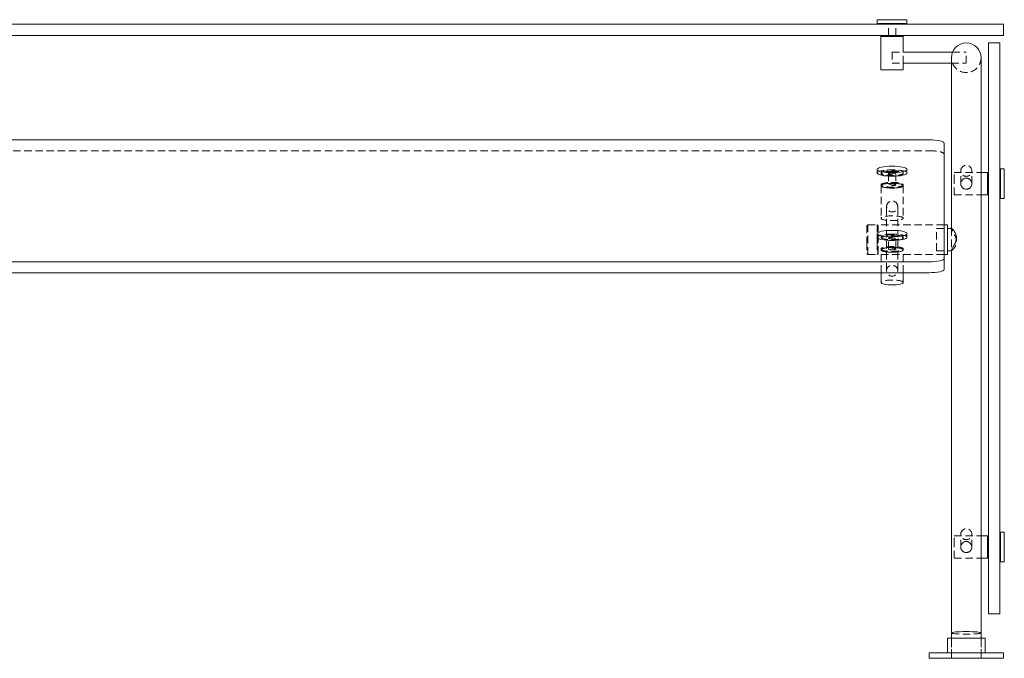
# Model space of a CAD drawing. Units: inches. Extents: x -1 to 164, y 0 to 58.
# Drawn here: x 40 to 73, y 0 to 22 of the extents above; entities that cross this region are included whole.
import ezdxf

# ---------------------------------------------------------------- set-up
doc = ezdxf.new("R2010")
doc.units = ezdxf.units.IN
doc.header["$MEASUREMENT"] = 0
doc.linetypes.add('HIDDEN', pattern=[0.375, 0.25, -0.125])

# ---------------------------------------------------------------- blocks, each defined once
blk = doc.blocks.new('A$Cdcaebb8c')
at = {"lineweight": 0, "extrusion": (0, 1, -2.220446049250313e-16)}
for p, q in [((36.625, 21.3749499999999), (72.75, 21.3749499999999)), ((70, 21.5311999999999), (69, 21.5311999999999)), ((69, 21.4061999999999), (69, 21.5311999999999)), ((69, 21.4061999999999), (70, 21.4061999999999)), ((69.125, 21.3749499999999), (69.125, 21.4061999999999)), ((69.875, 21.3749499999999), (69.875, 21.4061999999999)), ((70, 21.4061999999999), (70, 21.5311999999999)), ((73.25, 21.3749499999999), (72.75, 21.3749499999999)), ((73.25, 21.3749499999999), (73.25, 20.9999499999999)), ((36.625, 20.9999499999999), (72.75, 20.9999499999999)), ((69.12499999999994, 20.9999499999999), (69.12499999999994, 20.9686999999999)), ((69.87499999999989, 20.96870000000013), (69.12499999999989, 20.96870000000013)), ((69.12499999999989, 19.84370000000013), (69.12499999999989, 20.96870000000013)), ((69.12499999999997, 20.9686999999999), (69.49999999999994, 20.9686999999999)), ((69.49999999999994, 20.9686999999999), (69.87499999999994, 20.9686999999999)), ((69.87499999999994, 20.9999499999999), (69.87499999999994, 20.9686999999999)), ((69.87499999999989, 20.4375), (69.87499999999989, 20.96870000000013)), ((72.75, 20.9999499999999), (73.25, 20.9999499999999)), ((72.74996330888962, 20.75), (72.74996330888962, 20.64081052055015)), ((72.74996330888962, 20.75), (73.12496330888939, 20.75)), ((72.74996330888962, 20.64081052055015), (72.74996330888962, 13.61724836535341)), ((73.12496330888939, 20.64081052055015), (73.12496330888939, 20.75)), ((73.12496330888939, 20.64081052055015), (73.12496330888939, 13.61724836535341)), ((69.87499999999989, 20.4375), (71.53648759455652, 20.4375)), ((71.5, 20.25000000000001), (71.5, 14.49232699291864)), ((72.5, 20.25), (72.5, 0.8567692995751346)), ((69.87499999999989, 19.84370000000013), (69.87499999999989, 20.0625)), ((69.87499999999989, 20.0625), (71.5, 20.0625)), ((69.87499999999989, 19.84370000000013), (69.12499999999989, 19.84370000000013)), ((37.24921731316613, 17.47846366749398), (70.75078268683362, 17.47846366749398)), ((71.25078268683362, 17.37024386052491), (71.25078268683362, 13.47433080963904)), ((69.00078268683356, 16.36197597321762), (69.00078268683359, 16.48401297410759)), ((70.00078268683356, 16.36197597321762), (70.00078268683359, 16.48401297410758)), ((72.5, 16.37499999999998), (72.71870000000013, 16.37499999999998)), ((72.71870000000014, 16.06511806662508), (72.71870000000011, 16.37499999999996)), ((72.71869999999942, 16.37500000000001), (72.71869999999947, 15.625)), ((72.74994999999944, 16.375), (72.71869999999944, 16.375)), ((72.74994999999942, 16.375), (72.74994999999947, 15.62500000000001)), ((73.12496330888939, 16.375), (73.15619999999944, 16.375)), ((73.15619999999947, 16.50000000000001), (73.1561999999994, 15.5075961234939)), ((73.15619999999944, 16.50000000000006), (73.28119999999944, 16.50000000000006)), ((73.2811999999995, 15.50759612349395), (73.28119999999939, 16.50000000000008)), ((72.71870000000014, 15.62499999999996), (72.71870000000013, 16.06511806662506)), ((72.5, 15.62499999999998), (72.71870000000013, 15.62499999999998)), ((72.74994999999944, 15.625), (72.71869999999944, 15.625)), ((73.12496330888939, 15.625), (73.15619999999944, 15.625)), ((73.15619999999944, 15.50000000000006), (73.28119999999944, 15.50000000000006)), ((71.37, 14.61725956333304), (71.25078268683363, 14.61725956333304)), ((71.37, 14.61725956333304), (71.37, 14.00903975636399)), ((69.0007826868336, 14.31958829938228), (69.00078268683357, 14.19755129849232)), ((70.0007826868336, 14.31958829938228), (70.00078268683357, 14.19755129849231)), ((71.37, 14.49232699291864), (71.50425849740111, 14.49232699291864)), ((71.37, 14.00903975636399), (71.37, 13.61725956333304)), ((71.37, 13.61725956333304), (71.25078268683363, 13.61725956333304)), ((71.37, 13.74232699291864), (71.5, 13.74232699291864)), ((71.5, 13.7480243135629), (71.5, 0.8567692995751346)), ((72.74996330888962, 13.61724836535341), (72.74996330888962, 13.00509037643037)), ((73.12496330888939, 13.00509037643037), (73.12496330888939, 13.61724836535341)), ((70.75078268683365, 13.36611100266999), (37.24921731316616, 13.36611100266998)), ((71.25078268683365, 13.47433080963904), (71.25078268683365, 13.10821980696906)), ((70.75078268683365, 13.00000000000001), (37.24921731316616, 13.00000000000001)), ((69.12578268683359, 12.67208878736735), (69.12578268683359, 13.00000000000001)), ((69.87578268683359, 12.67208878736735), (69.87578268683359, 13.00000000000001)), ((72.74996330888962, 13.00509037643037), (72.74996330888962, 1.778652531627085)), ((73.12496330888939, 13.00509037643037), (73.12496330888939, 1.778652531627087)), ((72.5, 4.124933959259111), (72.71870000000013, 4.124933959259111)), ((72.71870000000014, 3.815052025884211), (72.71870000000011, 4.1249339592591)), ((72.71869999999942, 4.124933959259128), (72.71869999999947, 3.374933959259122)), ((72.74994999999944, 4.124933959259125), (72.71869999999944, 4.124933959259125)), ((72.74994999999942, 4.124933959259113), (72.74994999999947, 3.374933959259137)), ((73.12496330888939, 4.124933959259153), (73.15619999999944, 4.124933959259153)), ((73.15619999999947, 4.24993395925916), (73.1561999999994, 3.257530082753054)), ((73.15619999999944, 4.24993395925921), (73.28119999999944, 4.24993395925921)), ((73.2811999999995, 3.257530082753097), (73.28119999999939, 4.249933959259231)), ((72.71870000000014, 3.374933959259097), (72.71870000000013, 3.815052025884203)), ((72.5, 3.374933959259111), (72.71870000000013, 3.374933959259111)), ((72.74994999999944, 3.374933959259125), (72.71869999999944, 3.374933959259125)), ((73.12496330888939, 3.374933959259153), (73.15619999999944, 3.374933959259153)), ((73.15619999999944, 3.24993395925921), (73.28119999999944, 3.24993395925921)), ((72.74996330888962, 1.778652531627087), (72.74996330888962, 1.499999999999964)), ((73.12496330888939, 1.499999999999964), (73.12496330888939, 1.778652531627085)), ((73.12496330888939, 1.499999999999963), (72.74996330888962, 1.499999999999963)), ((72.6325, 0.68), (71.3675, 0.68)), ((71.3675, 0.18), (71.3675, 0.68)), ((71.5, 0.8567692995751346), (71.5, 0.68)), ((72.5, 0.8567692995751346), (72.5, 0.68)), ((72.6325, 0.18), (72.6325, 0.68)), ((70.75, 0.18), (73.25, 0.18)), ((70.75, 9.373498641636611e-33), (70.75, 0.18)), ((70.75, 2.575343274402157e-33), (73.25, -1.617165400887107e-32)), ((73.25, -9.373498641636611e-33), (73.25, 0.18))]:
    blk.add_line(p, q, dxfattribs=at)
at = {"linetype": 'HIDDEN', "lineweight": 0, "extrusion": (0, 1, -2.220446049250313e-16)}
for p, q in [((69.37500000000006, 20.9999499999999), (69.37500000000006, 21.3749499999999)), ((69.62500000000006, 20.9999499999999), (69.62500000000006, 21.3749499999999)), ((69.5, 20.4375), (69.5, 20.0625)), ((69.5, 20.4375), (69.87499999999989, 20.4375)), ((69.87499999999989, 20.0625), (69.87499999999989, 20.4375)), ((71.53648759455652, 20.4375), (72, 20.4375)), ((72, 20.0625), (72, 20.4375)), ((69.5, 20.0625), (69.87499999999989, 20.0625)), ((71.5, 20.0625), (72, 20.0625)), ((37.24921731316613, 17.11235266482398), (70.75078268683362, 17.11235266482398)), ((69.12578268683365, 16.36197597321749), (69.12578268683365, 16.33146672299502)), ((69.37578268683352, 16.33146672299504), (69.37578268683355, 15.96535572032502)), ((69.62578268683352, 16.33146672299504), (69.62578268683355, 15.96535572032502)), ((69.87578268683365, 16.3619759732175), (69.87578268683365, 16.33146672299502)), ((71.59370000000013, 16.06511806662508), (71.5937000000001, 16.37499999999997)), ((71.59370000000013, 16.37499999999998), (72.5, 16.37499999999998)), ((71.81249999999972, 15.99999999999998), (71.81249999999972, 16.43412044416733)), ((72.18749999999972, 15.99999999999998), (72.18749999999972, 16.43412044416733)), ((73.12494999999936, 16.37500000000003), (73.12494999999953, 15.63069709262051)), ((73.12494999999944, 16.375), (73.12496330888939, 16.375)), ((69.12578268683359, 15.96535572032499), (69.12578268683359, 15.93484647010249)), ((69.1257826868336, 15.93484647010254), (69.12578268683357, 14.83651346209265)), ((69.87578268683359, 15.96535572032499), (69.87578268683359, 15.9348464701025)), ((69.8757826868336, 15.93484647010254), (69.87578268683357, 14.83651346209265)), ((71.5937000000002, 15.62499999999996), (71.59370000000013, 16.06511806662509)), ((71.59370000000013, 15.62499999999998), (72.5, 15.62499999999998)), ((73.12494999999944, 15.625), (73.12496330888939, 15.625)), ((69.31328268683357, 13.06830653703811), (69.31328268683357, 15.23270267641915)), ((69.68828268683357, 13.06830653703811), (69.68828268683357, 15.23270267641915)), ((68.65078268683372, 14.58608438973771), (68.68203268683372, 14.61733438973771)), ((68.68203268683372, 14.00911458276865), (68.68203268683372, 14.61733438973771)), ((68.68203268683372, 14.61733438973771), (68.99453268683372, 14.61733438973771)), ((68.99453268683372, 14.61733438973771), (68.99453268683372, 14.00911458276865)), ((69.02578268683372, 14.58608438973771), (68.99453268683372, 14.61733438973771)), ((69.018, 14.00903975636399), (69.018, 14.61725956333304)), ((71.25078268683363, 14.61725956333304), (69.018, 14.61725956333304)), ((68.65078268683372, 14.5860843897377), (68.65078268683372, 14.01587832070422)), ((69.02578268683372, 14.01587832070422), (69.02578268683372, 14.5860843897377)), ((71, 13.74232699291864), (71, 14.49232699291864)), ((71, 14.49232699291864), (71.37, 14.49232699291864)), ((71.5, 14.49232699291864), (71.5, 13.7480243135629)), ((68.65078268683372, 14.01587832070422), (68.65078268683372, 13.6485843897377)), ((68.68203268683372, 13.6173343897377), (68.68203268683372, 14.00911458276865)), ((68.99453268683372, 14.00911458276865), (68.99453268683372, 13.6173343897377)), ((69.018, 13.61725956333304), (69.018, 14.00903975636399)), ((69.02578268683372, 13.6485843897377), (69.02578268683372, 14.01587832070422)), ((69.12578268683365, 14.16704204826981), (69.12578268683365, 14.19755129849231)), ((69.37578268683356, 13.80093104559991), (69.37578268683353, 14.16704204826996)), ((69.62578268683356, 13.80093104559992), (69.62578268683353, 14.16704204826996)), ((69.87578268683365, 14.16704204826981), (69.87578268683365, 14.19755129849231)), ((68.65078268683372, 13.64858438973771), (68.68203268683372, 13.61733438973771)), ((68.68203268683372, 13.61733438973771), (68.99453268683372, 13.61733438973771)), ((69.02578268683372, 13.64858438973771), (68.99453268683372, 13.61733438973771)), ((71.25078268683363, 13.61725956333304), (69.018, 13.61725956333304)), ((69.12578268683362, 13.77042179537739), (69.12578268683362, 13.80093104559989)), ((69.12578268683359, 13.00000000000001), (69.12578268683362, 13.77042179537728)), ((69.87578268683362, 13.77042179537739), (69.87578268683362, 13.80093104559989)), ((69.87578268683359, 13.00000000000001), (69.87578268683362, 13.77042179537728)), ((71, 13.74232699291864), (71.37, 13.74232699291864)), ((71.5, 13.74232699291864), (71.50425849740111, 13.74232699291864)), ((71.59370000000004, 3.815052025884201), (71.59370000000008, 4.124933959259093)), ((71.59370000000013, 4.124933959259111), (72.5, 4.124933959259111)), ((71.81249999999972, 3.749933959259111), (71.81249999999972, 4.184054403426464)), ((72.18749999999972, 3.749933959259111), (72.18749999999972, 4.184054403426464)), ((73.12494999999936, 4.124933959259181), (73.12494999999953, 3.380631051879652)), ((73.12494999999944, 4.124933959259153), (73.12496330888939, 4.124933959259153)), ((71.5937000000002, 3.374933959259097), (71.59370000000013, 3.815052025884226)), ((71.59370000000013, 3.374933959259111), (72.5, 3.374933959259111)), ((73.12494999999944, 3.374933959259153), (73.12496330888939, 3.374933959259153)), ((71.4975, 3.768146453937917e-33), (71.4975, 0.68)), ((71.5, 0.68), (71.5, 0)), ((72.5, 0.68), (72.5, 0)), ((72.5025, -3.768146453937917e-33), (72.5025, 0.68))]:
    blk.add_line(p, q, dxfattribs=at)
at = {"linetype": 'HIDDEN', "lineweight": 0}
for centre in [(71.99999999999932, 16), (71.99999999999966, 3.749933959259125)]:
    blk.add_circle(centre, 0.1875, dxfattribs=at)
at = {"lineweight": 0, "extrusion": (0, -2.220446049250313e-16, -1)}
blk.add_arc((-72, 20.25), 0.4999999999999999, 4.452776554048924e-13, 179.9999999999995, dxfattribs=at)
at = {"linetype": 'HIDDEN', "lineweight": 0, "extrusion": (0, -2.220446049250313e-16, -1)}
blk.add_arc((-72, 20.25), 0.5000000000000001, 180, 3.930775806302605e-13, dxfattribs=at)
at = {"lineweight": 0}
for centre, major_axis, ratio, start_param, end_param in [((70.75078268683362, 17.37024386052493), (0.5, 1.230854794768748e-15), 0.2164396139381051, 9.876844135446781e-15, 1.570796326794907), ((69.50078268683359, 16.48401297410758), (0.5, 4.329869796038111e-15), 0.2164396139381687, -1.57079632679489, 4.712388980384696), ((69.5007826868336, 14.19755129849232), (-0.4999999999999927, -7.696383578872327e-15), 0.2164396139380375, -2.833289158843399e-13, 3.14159265358951), ((69.50078268683367, 14.16704204826991), (0.3750000000001667, 3.00384717100144e-14), 0.2164396139381721, -2.131974103706114, -1.57079632679564), ((69.5007826868337, 14.16704204826974), (0.3749999999998864, 5.266620473063991e-15), 0.2164396139378962, -1.570796326795051, -1.009618549883801), ((70.75078268683365, 13.47433080963904), (0.4999999999999961, 2.453232472665171e-17), 0.2164396139381048, -1.570796326794897, 1.088018564132653e-14), ((69.50078268683359, 12.67208878736735), (-0.3749999999999978, -7.154431873308555e-15), 0.2164396139380514, -2.398081733190338e-13, 1.570796326794861), ((69.50078268683357, 12.67208878736735), (0.3750000000000284, 5.578870698741836e-15), 0.2164396139380289, -1.5707963267949, 1.385558334732195e-13)]:
    blk.add_ellipse(centre, major_axis=major_axis, ratio=ratio, start_param=start_param, end_param=end_param, dxfattribs=at)
at = {"linetype": 'HIDDEN', "lineweight": 0, "extrusion": (0, -2.220446049250313e-16, -1)}
for centre, major_axis, ratio, start_param, end_param in [((70.75078268683362, 17.00413285785494), (0.4999999999999952, 3.76162312475329e-16), 0.2164396139381033, -1.570796326794897, 7.327471962526033e-15), ((69.5007826868336, 16.36197597321763), (-0.499999999999994, 5.079270337660031e-15), 0.216439613938169, -1.783462266757851e-12, 3.14159265358801), ((69.50078268683365, 16.33146672299502), (-0.3749999999999903, -2.574329638349583e-15), 0.2164396139381637, -1.009618549878859, 1.57079632679489), ((69.50078268683362, 16.33146672299501), (0.375, -1.873501354054952e-16), 0.2164396139381683, -1.570796326794897, 1.009618549878174), ((69.50078268683359, 15.9348464701025), (0.375, 3.268219028740305e-15), 0.2164396139381687, -1.57079632679491, 4.712388980384675), ((69.50078268683355, 15.96535572032502), (0.125, 1.089406342913435e-15), 0.2164396139381687, -1.570796326794881, 4.712388980384705), ((71.99999999999972, 15.99999999999998), (0.1875000000000001, -1.561251128379127e-17), 0.984807753012206, -4.71238898038469, 1.570796326794896), ((69.50078268683357, 15.23270267641915), (0.1875, -1.496296236586478e-17), 0.9762960071199336, -3.141592653589793, 3.141592653589793), ((69.50078268683357, 14.83651346209265), (0.375, 3.268219028740305e-15), 0.2164396139381687, -1.57079632679491, 4.712388980384675), ((69.50078268683365, 14.1975512984923), (-0.375, -1.10328413072125e-15), 0.2164396139380372, -1.57079632679488, 4.712388980384707), ((69.50078268683365, 13.80093104559989), (-0.375, -1.10328413072125e-15), 0.2164396139380372, -1.57079632679488, 4.712388980384707), ((69.50078268683362, 13.77042179537726), (-0.375, -1.10328413072125e-15), 0.2164396139380372, -1.57079632679488, 4.712388980384707), ((69.50078268683357, 13.06830653703812), (0.1875, -1.496296236586478e-17), 0.9762960071199336, -3.141592653589793, 3.141592653589793), ((71.99999999999972, 3.749933959259111), (0.1875000000000001, -1.561251128379127e-17), 0.984807753012206, -4.71238898038469, 1.570796326794896), ((72, 0.8567692995751346), (0.5, 0), 0.08748866352590932, 0, 3.141592653589793)]:
    blk.add_ellipse(centre, major_axis=major_axis, ratio=ratio, start_param=start_param, end_param=end_param, dxfattribs=at)
at = {"linetype": 'HIDDEN', "lineweight": 0}
for centre, major_axis, ratio, start_param, end_param in [((71.99999999999972, 16.43412044416732), (-0.1875000000000001, 1.561251128379127e-17), 0.984807753012206, -4.71238898038469, 1.570796326794897), ((69.50078268683363, 16.36197597321749), (-0.375, -3.268219028740305e-15), 0.2164396139381687, -1.570796326794883, 4.712388980384704), ((69.50078268683353, 16.33146672299505), (-0.125, -1.089406342913435e-15), 0.2164396139381687, -1.570796326794912, 4.712388980384675), ((69.50078268683363, 15.96535572032499), (-0.375, -3.268219028740305e-15), 0.2164396139381687, -1.570796326794883, 4.712388980384704), ((69.5007826868336, 15.93484647010256), (-0.375, -3.268219028740305e-15), 0.2164396139381687, -1.570796326794883, 4.712388980384704), ((69.50078268683359, 14.19755129849233), (-0.4999999999999717, 2.053912595556423e-15), 0.2164396139380398, -1.570796326794953, -2.258193632087568e-13), ((69.50078268683359, 14.19755129849233), (0.5000000000000133, 1.348920974919601e-14), 0.2164396139380344, -3.512745649913995e-12, 1.57079632679115), ((69.50078268683365, 14.16704204826981), (0.3750000000000098, 3.240463453124676e-15), 0.2164396139380434, -1.00961854988387, 4.151211203473922), ((69.50078268683362, 13.77042179537739), (0.375, 1.10328413072125e-15), 0.2164396139380372, -1.570796326794913, 4.712388980384673), ((69.50078268683356, 13.80093104559991), (0.125, 3.677613769070832e-16), 0.2164396139380372, -1.570796326794884, 4.712388980384702), ((69.50078268683359, 12.67208878736735), (0.3749999999999998, 2.048361480433413e-14), 0.2164396139380332, -4.594546965108748e-12, 3.141592653585199), ((71.99999999999972, 4.184054403426459), (-0.1875000000000001, 1.561251128379127e-17), 0.984807753012206, -4.71238898038469, 1.570796326794897)]:
    blk.add_ellipse(centre, major_axis=major_axis, ratio=ratio, start_param=start_param, end_param=end_param, dxfattribs=at)
at = {"lineweight": 0, "extrusion": (0, -2.220446049250313e-16, -1)}
for centre, major_axis, ratio, start_param, end_param in [((69.50078268683362, 16.36197597321762), (-0.5000000000000072, -9.71445146547026e-16), 0.216439613938168, -1.570796326794897, 6.794564910705958e-14), ((69.50078268683359, 16.36197597321761), (0.5000000000000084, 9.325873406851474e-15), 0.2164396139381665, 5.121390098281248e-13, 1.570796326795384), ((70.75078268683365, 13.10821980696905), (0.5, 9.110634353493199e-16), 0.2164396139381043, 2.166968988833781e-13, 1.570796326795124), ((72, 0.8567692995751351), (-0.4999999999999999, 0), 0.08748866352592395, 0, 3.141592653589786)]:
    blk.add_ellipse(centre, major_axis=major_axis, ratio=ratio, start_param=start_param, end_param=end_param, dxfattribs=at)
at = {"lineweight": 0, "extrusion": (0, -2.220446049250314e-16, -1)}
blk.add_ellipse((69.50078268683365, 16.33146672299504), major_axis=(-0.3750000000000104, 5.724587470723464e-15), ratio=0.2164396139382102, start_param=-2.131974103712158, end_param=-1.009618549879519, dxfattribs=at)
at = {"lineweight": 0, "extrusion": (8.758115402030107e-47, -2.220446049250313e-16, -1)}
blk.add_ellipse((69.5007826868336, 14.31958829938228), major_axis=(0.5, 1.443289932012704e-15), ratio=0.2164396139380372, start_param=-1.570796326794887, end_param=4.712388980384699, dxfattribs=at)
at = {"linetype": 'HIDDEN', "lineweight": 0, "extrusion": (8.758115402030107e-47, -2.220446049250313e-16, -1)}
blk.add_ellipse((69.50078268683355, 14.16704204826995), major_axis=(-0.125, -3.677613769070832e-16), ratio=0.2164396139380372, start_param=-1.570796326794909, end_param=4.712388980384677, dxfattribs=at)
at = {"lineweight": 0}
blk.add_open_spline([(71.50425849740111, 14.49232699291864), (71.50804964132331, 14.49220367247373), (71.51400903235012, 14.48904742075195), (71.53603445644818, 14.4714882899443), (71.55616055971078, 14.45037071900712), (71.59647668396632, 14.39809166293869), (71.61992053774681, 14.36288836984972), (71.64753716201912, 14.30071764578784), (71.65542066179962, 14.27841902544218), (71.666316679271, 14.23168821695399), (71.66928108611692, 14.2072433524229), (71.66928108611692, 14.18244505954374), (71.66928108611692, 14.15764676666458), (71.666316679271, 14.13231229041451), (71.65542066179962, 14.08208858909301), (71.64753716201912, 14.05718872703231), (71.61992053774681, 13.98497065926914), (71.59647668396632, 13.93996371016052), (71.55616055971078, 13.86530148044204), (71.53603445644818, 13.83001258447949), (71.50785767447769, 13.7756186981638), (71.5000001395194, 13.75658570122935), (71.50000000000172, 13.7480243135629)], degree=3, knots=[1.858535478474981, 1.858535478474981, 1.858535478474981, 1.858535478474981, 1.941861578853678, 1.941861578853678, 2.089768879450185, 2.089768879450185, 2.240853958563206, 2.240853958563206, 2.316396498119717, 2.316396498119717, 2.391939037676227, 2.391939037676227, 2.391939037676227, 2.467481577232738, 2.467481577232738, 2.543024116789248, 2.543024116789248, 2.69410919590227, 2.69410919590227, 2.842016496498777, 2.842016496498777, 2.989922483971825, 2.989922483971825, 2.989922483971825, 2.989922483971825], dxfattribs=at)
at = {"linetype": 'HIDDEN', "lineweight": 0}
blk.add_open_spline([(71.5, 13.74802408553906), (71.5, 13.73946280780165), (71.50785754940017, 13.74070247364544), (71.53603445644818, 13.76316569589298), (71.55616055971078, 13.78428326683016), (71.59647668396632, 13.83656232289858), (71.61992053774681, 13.87176561598756), (71.64753716201912, 13.93393634004944), (71.65542066179962, 13.9562349603951), (71.666316679271, 14.00296576888329), (71.66928108611692, 14.02741063341438), (71.66928108611692, 14.0770072191727), (71.666316679271, 14.10234169542277), (71.65542066179962, 14.15256539674426), (71.64753716201912, 14.17746525880496), (71.61992053774681, 14.24968332656813), (71.59647668396632, 14.29469027567676), (71.55616055971078, 14.36935250539524), (71.53603445644818, 14.40464140135779), (71.50785754940017, 14.45903552912946), (71.5, 14.47806862256081), (71.5, 14.49036803620801), (71.50149802865917, 14.49223763860641), (71.50425849740111, 14.49232699291864)], degree=3, knots=[0.5979847594190568, 0.5979847594190568, 0.5979847594190568, 0.5979847594190568, 0.7458920600155641, 0.7458920600155641, 0.8937993606120713, 0.8937993606120713, 1.044884439725092, 1.044884439725092, 1.120426979281603, 1.120426979281603, 1.195969518838114, 1.195969518838114, 1.271512058394624, 1.271512058394624, 1.347054597951135, 1.347054597951135, 1.498139677064156, 1.498139677064156, 1.646046977660663, 1.646046977660663, 1.79395427825717, 1.79395427825717, 1.858535478474981, 1.858535478474981, 1.858535478474981, 1.858535478474981], dxfattribs=at)
blk.add_open_spline([(71.50000000000172, 13.7480243135629), (71.50000000000063, 13.74802423755422), (71.5, 13.74802416154623), (71.5, 13.74802408553906)], degree=3, dxfattribs=at)

msp = doc.modelspace()

# ---------------------------------------------------------------- block references
msp.add_blockref('A$Cdcaebb8c', (0, 0))

doc.saveas('drawing.dxf')
